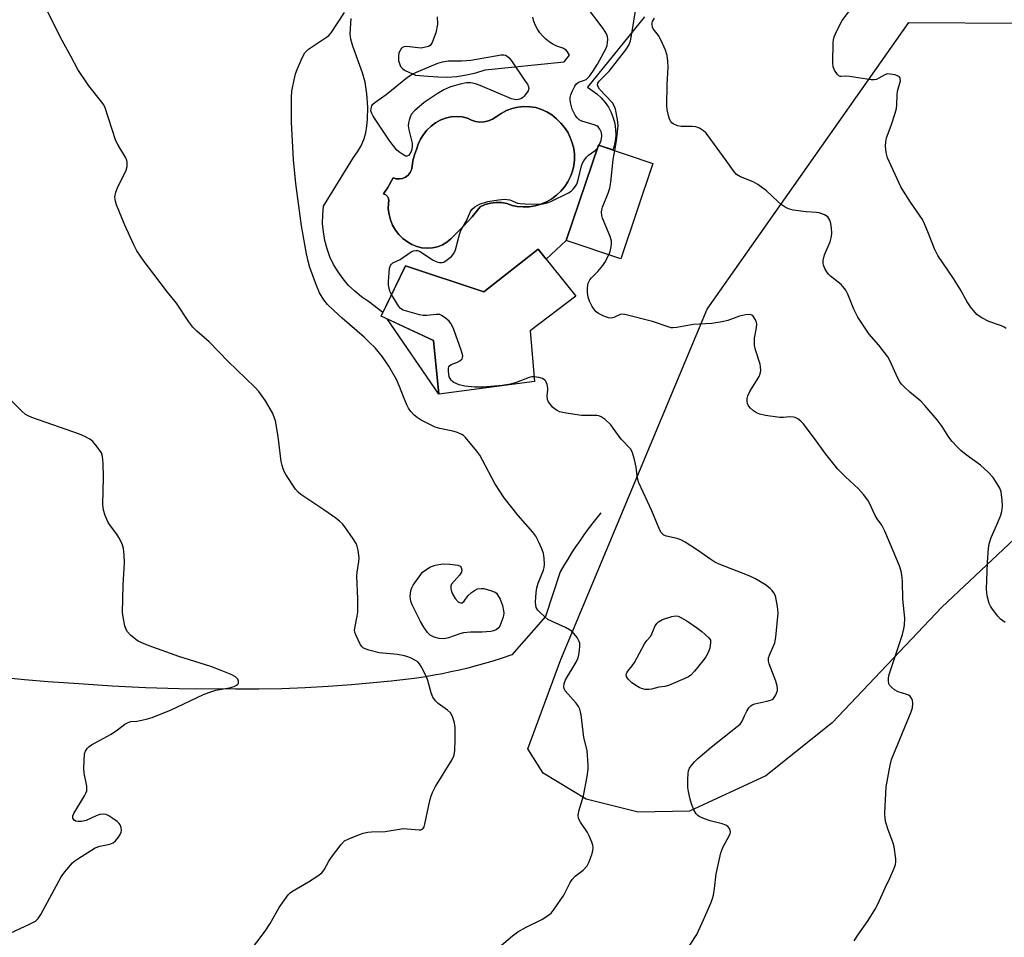
# Model space of a CAD drawing. Units: inches. Extents: x 1243764 to 1249764, y 505455 to 509456.
# Drawn here: x 1245699 to 1245993, y 506422 to 506697 of the extents above; entities that cross this region are included whole.
import ezdxf

# ---------------------------------------------------------------- set-up
doc = ezdxf.new("R2010")
doc.units = ezdxf.units.IN
doc.header["$MEASUREMENT"] = 0
for name, color, linetype in [('BLDG-Footprint', 5, 'Continuous'), ('CULTRL-Pad', 6, 'Continuous'), ('CULTRL-Swimming Pool in Ground', 4, 'Continuous'), ('HYDRO-Single Line Stream', 4, 'Continuous'), ('NTRL-Trees', 3, 'Continuous'), ('Undefined', 1, 'Continuous')]:
    doc.layers.add(name, color=color, linetype=linetype)

msp = doc.modelspace()

# ---------------------------------------------------------------- linework, layer by layer
at = {"layer": 'BLDG-Footprint'}
for points, elevation in [([(1245888.23, 506653.84), (1245878.62, 506625.3), (1245862.3, 506630.79), (1245871.91, 506659.34)], 329.79), ([(1245853.9, 506628.15), (1245865.18, 506614.16), (1245851.48, 506603.77), (1245852.83, 506588.59), (1245824.21, 506584.75), (1245822.56, 506600.84), (1245806.87, 506608.16), (1245814.23, 506623.21), (1245837.65, 506615.37)], 327.77)]:
    msp.add_lwpolyline(points, close=True, dxfattribs=dict(at, elevation=elevation))
at = {"layer": 'CULTRL-Pad'}
msp.add_lwpolyline([(1245822.56, 506600.84), (1245824.21, 506584.76), (1245808.72, 506607.29)], close=True, dxfattribs=at)
for points in [[(1245885.68, 506697.73, 0), (1245868.64, 506676.61, 0), (1245869.99, 506675.64, 0), (1245871.43, 506674.62, 0), (1245872.74, 506673.43, 0), (1245873.9, 506672.1, 0), (1245874.9, 506670.65, 0), (1245875.72, 506669.09, 0), (1245876.36, 506667.45, 0), (1245876.81, 506665.74, 0), (1245877.05, 506663.99, 0), (1245877.09, 506662.23, 0), (1245876.92, 506660.47, 0), (1245876.55, 506658.75, 0), (1245876.25, 506657.87, 0), (1245871.91, 506659.34, 0), (1245862.3, 506630.79, 0), (1245856.32, 506625.15, 0), (1245853.9, 506628.15, 0), (1245837.65, 506615.37, 0), (1245814.23, 506623.21, 0), (1245807.39, 506609.22, 0), (1245803.16, 506612.55, 0), (1245801.02, 506613.97, 0), (1245799.03, 506615.58, 0), (1245797.18, 506617.36, 0), (1245795.5, 506619.31, 0), (1245794, 506621.39, 0), (1245792.7, 506623.6, 0), (1245791.6, 506625.92, 0), (1245790.72, 506628.33, 0), (1245790.05, 506630.8, 0), (1245789.62, 506633.33, 0), (1245789.41, 506635.89, 0), (1245789.43, 506638.45, 0), (1245789.68, 506641.01, 0), (1245798.67, 506655.61, 0), (1245799.87, 506657.29, 0), (1245800.88, 506659.08, 0), (1245801.69, 506660.98, 0), (1245802.28, 506662.96, 0), (1245802.65, 506664.99, 0), (1245802.8, 506667.04, 0), (1245802.9, 506670.71, 0), (1245802.59, 506674.67, 0), (1245802.08, 506678.18, 0), (1245801.28, 506680.94, 0), (1245798.39, 506688.92, 0), (1245797.85, 506691.01, 0), (1245797.65, 506692.63, 0), (1245797.94, 506697.24, 0)], [(1245823.63, 506697.67, 0), (1245823.75, 506695.49, 0), (1245823.28, 506692.89, 0), (1245822.16, 506690.05, 0), (1245821.54, 506689.17, 0), (1245821.07, 506688.81, 0), (1245818.85, 506688.34, 0), (1245814.53, 506688.82, 0), (1245813.65, 506688.71, 0), (1245813.02, 506688.34, 0), (1245812.2, 506686.94, 0), (1245812.07, 506686.08, 0), (1245812.13, 506684.65, 0), (1245812.67, 506682.86, 0), (1245813.27, 506682.22, 0), (1245814.13, 506681.63, 0), (1245817.16, 506680.25, 0), (1245820.94, 506679.94, 0), (1245823.82, 506679.7, 0), (1245826.7, 506679.68, 0), (1245829.57, 506679.88, 0), (1245832.42, 506680.31, 0), (1245835.23, 506680.95, 0), (1245837.98, 506681.82, 0), (1245861.61, 506684.24, 0), (1245863.26, 506686.2, 0), (1245863, 506686.75, 0), (1245862.65, 506687.24, 0), (1245862.23, 506687.68, 0), (1245861.74, 506688.04, 0), (1245861.21, 506688.33, 0), (1245860.64, 506688.52, 0), (1245859.43, 506688.97, 0), (1245858.27, 506689.53, 0), (1245857.18, 506690.22, 0), (1245856.17, 506691.01, 0), (1245855.24, 506691.91, 0), (1245854.42, 506692.9, 0), (1245853.7, 506693.98, 0), (1245853.1, 506695.12, 0), (1245852.63, 506696.31, 0), (1245852.28, 506697.56, 0)]]:
    msp.add_polyline3d(points, dxfattribs=at)
msp.add_polyline3d([(1245859.4, 506667.21, 0), (1245858.01, 506668.34, 0), (1245856.49, 506669.28, 0), (1245854.86, 506670.01, 0), (1245853.14, 506670.53, 0), (1245851.38, 506670.82, 0), (1245849.59, 506670.87, 0), (1245847.81, 506670.7, 0), (1245846.06, 506670.29, 0), (1245844.39, 506669.66, 0), (1245842.81, 506668.82, 0), (1245841.35, 506667.78, 0), (1245840.25, 506667.06, 0), (1245839.04, 506666.54, 0), (1245837.76, 506666.25, 0), (1245836.45, 506666.19, 0), (1245835.14, 506666.37, 0), (1245833.9, 506666.78, 0), (1245832.74, 506667.4, 0), (1245831.11, 506667.78, 0), (1245829.44, 506667.9, 0), (1245827.77, 506667.77, 0), (1245826.14, 506667.38, 0), (1245824.59, 506666.75, 0), (1245823.15, 506665.94, 0), (1245821.82, 506664.95, 0), (1245820.61, 506663.81, 0), (1245819.56, 506662.53, 0), (1245818.68, 506661.12, 0), (1245817.99, 506659.62, 0), (1245817.48, 506658.04, 0), (1245816.84, 506656.38, 0), (1245816.4, 506654.66, 0), (1245816.17, 506652.9, 0), (1245815.97, 506651.96, 0), (1245815.55, 506651.09, 0), (1245814.94, 506650.34, 0), (1245814.17, 506649.76, 0), (1245813.29, 506649.37, 0), (1245812.35, 506649.2, 0), (1245811.38, 506649.25, 0), (1245810.46, 506649.53, 0), (1245808.89, 506646.62, 0), (1245807.65, 506644.75, 0), (1245808.29, 506644.45, 0), (1245808.79, 506643.96, 0), (1245809.11, 506643.33, 0), (1245809.2, 506642.63, 0), (1245809.06, 506641.94, 0), (1245809.05, 506640.25, 0), (1245809.27, 506638.57, 0), (1245809.71, 506636.94, 0), (1245810.35, 506635.37, 0), (1245811.2, 506633.91, 0), (1245812.23, 506632.56, 0), (1245813.42, 506631.37, 0), (1245814.77, 506630.34, 0), (1245816.12, 506629.54, 0), (1245817.57, 506628.96, 0), (1245819.1, 506628.6, 0), (1245820.66, 506628.47, 0), (1245822.23, 506628.58, 0), (1245823.76, 506628.93, 0), (1245825.22, 506629.49, 0), (1245826.58, 506630.28, 0), (1245827.8, 506631.26, 0), (1245828.86, 506632.41, 0), (1245831.58, 506635.05, 0), (1245834.13, 506637.85, 0), (1245836.48, 506640.82, 0), (1245837.99, 506641.51, 0), (1245839.6, 506641.97, 0), (1245841.25, 506642.17, 0), (1245842.91, 506642.11, 0), (1245844.55, 506641.8, 0), (1245846.11, 506641.24, 0), (1245847.61, 506640.95, 0), (1245849.4, 506640.82, 0), (1245851.19, 506640.89, 0), (1245852.97, 506641.18, 0), (1245854.69, 506641.68, 0), (1245856.35, 506642.37, 0), (1245857.92, 506643.25, 0), (1245859.37, 506644.31, 0), (1245860.68, 506645.54, 0), (1245861.85, 506646.9, 0), (1245862.79, 506648.35, 0), (1245863.56, 506649.89, 0), (1245864.14, 506651.51, 0), (1245864.53, 506653.19, 0), (1245864.73, 506654.9, 0), (1245864.72, 506656.63, 0), (1245864.51, 506658.34, 0), (1245864.1, 506660.01, 0), (1245863.5, 506661.63, 0), (1245862.71, 506663.16, 0), (1245861.75, 506664.59, 0), (1245860.63, 506665.9, 0)], close=True, dxfattribs=at)
at = {"layer": 'CULTRL-Swimming Pool in Ground'}
msp.add_lwpolyline([(1245859.4, 506667.21), (1245860.63, 506665.9), (1245861.75, 506664.59), (1245862.71, 506663.16), (1245863.5, 506661.63), (1245864.1, 506660.01), (1245864.51, 506658.34), (1245864.72, 506656.63), (1245864.73, 506654.9), (1245864.53, 506653.19), (1245864.14, 506651.51), (1245863.56, 506649.89), (1245862.79, 506648.35), (1245861.85, 506646.9), (1245860.68, 506645.54), (1245859.37, 506644.31), (1245857.92, 506643.25), (1245856.35, 506642.37), (1245854.69, 506641.68), (1245852.97, 506641.18), (1245851.19, 506640.89), (1245849.4, 506640.82), (1245847.61, 506640.95), (1245846.11, 506641.24), (1245844.55, 506641.8), (1245842.91, 506642.11), (1245841.25, 506642.17), (1245839.6, 506641.97), (1245837.99, 506641.51), (1245836.48, 506640.82), (1245834.13, 506637.85), (1245831.58, 506635.05), (1245828.86, 506632.41), (1245827.8, 506631.26), (1245826.58, 506630.28), (1245825.22, 506629.49), (1245823.76, 506628.93), (1245822.23, 506628.58), (1245820.66, 506628.47), (1245819.1, 506628.6), (1245817.57, 506628.96), (1245816.12, 506629.54), (1245814.77, 506630.34), (1245813.42, 506631.37), (1245812.23, 506632.56), (1245811.2, 506633.91), (1245810.35, 506635.37), (1245809.71, 506636.94), (1245809.27, 506638.57), (1245809.05, 506640.25), (1245809.06, 506641.94), (1245809.2, 506642.63), (1245809.11, 506643.33), (1245808.79, 506643.96), (1245808.29, 506644.45), (1245807.65, 506644.75), (1245808.89, 506646.62), (1245810.46, 506649.53), (1245811.38, 506649.25), (1245812.35, 506649.2), (1245813.29, 506649.37), (1245814.17, 506649.76), (1245814.94, 506650.34), (1245815.55, 506651.09), (1245815.97, 506651.96), (1245816.17, 506652.9), (1245816.4, 506654.66), (1245816.84, 506656.38), (1245817.48, 506658.04), (1245817.99, 506659.62), (1245818.68, 506661.12), (1245819.56, 506662.53), (1245820.61, 506663.81), (1245821.82, 506664.95), (1245823.15, 506665.94), (1245824.59, 506666.75), (1245826.14, 506667.38), (1245827.77, 506667.77), (1245829.44, 506667.9), (1245831.11, 506667.78), (1245832.74, 506667.4), (1245833.9, 506666.78), (1245835.14, 506666.37), (1245836.45, 506666.19), (1245837.76, 506666.25), (1245839.04, 506666.54), (1245840.25, 506667.06), (1245841.35, 506667.78), (1245842.81, 506668.82), (1245844.39, 506669.66), (1245846.06, 506670.29), (1245847.81, 506670.7), (1245849.59, 506670.87), (1245851.38, 506670.82), (1245853.14, 506670.53), (1245854.86, 506670.01), (1245856.49, 506669.28), (1245858.01, 506668.34)], close=True, dxfattribs=at)
at = {"layer": 'HYDRO-Single Line Stream'}
msp.add_lwpolyline([(1245872.62, 506549.34), (1245870.2, 506546.29), (1245868.87, 506544.53), (1245867.57, 506542.75), (1245866.31, 506540.95), (1245865.08, 506539.13), (1245863.88, 506537.28), (1245862.71, 506535.42), (1245861.57, 506533.53), (1245860.47, 506531.63), (1245856.04, 506518.28), (1245846.04, 506506.84), (1245842.79, 506505.73), (1245840.32, 506504.95), (1245837.84, 506504.2), (1245835.35, 506503.5), (1245832.85, 506502.85), (1245830.33, 506502.24), (1245827.8, 506501.67), (1245825.27, 506501.14), (1245822.72, 506500.67), (1245820.17, 506500.23), (1245817.62, 506499.84), (1245815.05, 506499.49), (1245812.48, 506499.19), (1245809.9, 506498.94), (1245798.02, 506497.79), (1245791.1, 506497.29), (1245784.18, 506496.91), (1245777.24, 506496.64), (1245770.31, 506496.5), (1245763.37, 506496.48), (1245746.45, 506496.62), (1245736.45, 506496.94), (1245726.46, 506497.43), (1245716.48, 506498.09), (1245707.3, 506498.69), (1245700.25, 506499.3), (1245693.21, 506500.03)], dxfattribs=at)
at = {"layer": 'NTRL-Trees'}
msp.add_lwpolyline([(1245899.13, 506460), (1245883.75, 506459.69), (1245868.25, 506463.66), (1245855.37, 506471.38), (1245850.75, 506478.66), (1245860.66, 506505.37), (1245904.39, 506610.21), (1245964.75, 506695.97), (1245998.41, 506695.8), (1246026.13, 506680.13), (1246043.49, 506664.99), (1246061.06, 506649.68), (1246063.19, 506636.89), (1246057.67, 506606.51), (1246041.88, 506586.16), (1246008, 506552.53), (1245974.63, 506521.06), (1245941.87, 506486.47), (1245922, 506470.56)], close=True, dxfattribs=at)
at = {"layer": 'Undefined'}
msp.add_line((1245871.61, 506658.45, 328), (1245872.14, 506659.26, 328), dxfattribs=at)
for points, elevation in [([(1245764.69, 506414.28), (1245772.19, 506424.13), (1245773.68, 506426.44), (1245776.42, 506431.19), (1245779.1, 506434.94), (1245779.68, 506435.56), (1245780.38, 506436.08), (1245785.2, 506438.91), (1245787.97, 506440.67), (1245789.14, 506441.55), (1245789.85, 506442.45), (1245791.26, 506445.02), (1245792.06, 506446.26), (1245794.95, 506450.05), (1245795.97, 506451.1), (1245797.21, 506451.78), (1245800.44, 506453.06), (1245801.53, 506453.43), (1245802.9, 506453.72), (1245804, 506453.84), (1245808.15, 506453.97), (1245813.55, 506454.79), (1245814.72, 506454.77), (1245818.24, 506454.43), (1245818.77, 506454.48), (1245819.35, 506454.77), (1245819.76, 506455.36), (1245820.02, 506456.17), (1245821.45, 506463.19), (1245821.82, 506464.58), (1245822.22, 506465.64), (1245823.17, 506467.43), (1245828.01, 506475.27), (1245828.74, 506476.81), (1245828.99, 506478.17), (1245829.08, 506481.38), (1245829.03, 506485.09), (1245828.89, 506486.48), (1245828.29, 506488.32), (1245827.64, 506489.49), (1245826.79, 506490.25), (1245823.92, 506492.25), (1245823.16, 506493.06), (1245822.36, 506494.18), (1245821.82, 506495.48), (1245820.88, 506499.11), (1245820.5, 506500.21), (1245818.88, 506503.35), (1245818.41, 506504.08), (1245817.84, 506504.69), (1245817.16, 506505.14), (1245815.9, 506505.77), (1245814.86, 506506.22), (1245813.94, 506506.52), (1245811.79, 506506.92), (1245806.34, 506507.41), (1245803.22, 506508.18), (1245802.4, 506508.45), (1245801.65, 506508.8), (1245801.23, 506509.15), (1245800.75, 506509.84), (1245799.31, 506512.77), (1245799.04, 506513.59), (1245798.98, 506514.15), (1245799.1, 506515.27), (1245799.78, 506518.4), (1245799.94, 506519.55), (1245799.93, 506523.59), (1245799.61, 506530.36), (1245799.71, 506531.53), (1245800.22, 506534.7), (1245800.31, 506535.85), (1245799.99, 506538.16), (1245799.72, 506539.29), (1245799.42, 506540.09), (1245798.52, 506541.56), (1245796.05, 506545.12), (1245795.3, 506545.99), (1245794.47, 506546.78), (1245793.36, 506547.65), (1245789.77, 506550.15), (1245782.91, 506554.78), (1245782.04, 506555.51), (1245781.31, 506556.39), (1245778.38, 506560.72), (1245777.95, 506561.47), (1245777.56, 506562.46), (1245777.25, 506563.49), (1245777.03, 506564.61), (1245776.08, 506572.17), (1245775.31, 506576.79), (1245774.95, 506577.89), (1245774.36, 506579.22), (1245772.31, 506582.82), (1245770.28, 506585.56), (1245769.12, 506586.86), (1245761.02, 506594.68), (1245755.41, 506600.46), (1245751.78, 506603.6), (1245750.61, 506604.83), (1245749.39, 506606.42), (1245745.68, 506612), (1245743, 506615.32), (1245738.87, 506620.68), (1245736.02, 506624.52), (1245733.86, 506627.67), (1245732.93, 506629.51), (1245730.19, 506635.38), (1245727.75, 506641.45), (1245727.39, 506642.5), (1245727.29, 506643.04), (1245727.27, 506643.87), (1245727.5, 506645.24), (1245728.06, 506646.58), (1245730.6, 506651.84), (1245730.89, 506652.9), (1245730.93, 506654.2), (1245730.85, 506654.71), (1245730.53, 506655.5), (1245728.21, 506659.31), (1245727.53, 506660.63), (1245724.27, 506670.74), (1245723.86, 506671.49), (1245723.34, 506672.2), (1245719.49, 506677.04), (1245716.12, 506681.96), (1245714.21, 506685.77), (1245710.99, 506691.47), (1245705.86, 506701.8)], 324), ([(1245872.14, 506659.26), (1245872.75, 506660.74), (1245872.95, 506662), (1245872.81, 506663.05), (1245872.35, 506664.1), (1245871.84, 506664.75), (1245871.39, 506665.04), (1245870.59, 506665.36), (1245866.91, 506666.48), (1245866.16, 506666.9), (1245865.53, 506667.44), (1245864.91, 506668.32), (1245864.08, 506670.09), (1245863.55, 506672.11), (1245863.42, 506672.97), (1245863.42, 506673.54), (1245863.62, 506674.35), (1245864.07, 506675.4), (1245864.86, 506676.94), (1245865.32, 506677.62), (1245865.92, 506678.12), (1245867.77, 506678.72), (1245868.25, 506678.98), (1245868.67, 506679.34), (1245869.21, 506679.96), (1245870.19, 506681.32), (1245871.61, 506683.5), (1245874.13, 506688.16), (1245874.53, 506689.15), (1245874.67, 506689.94), (1245874.7, 506691.03), (1245874.59, 506691.83), (1245874.32, 506692.6), (1245873.34, 506694.21), (1245868.01, 506701.24)], 328), ([(1245876.8, 506657.69), (1245877.34, 506660.59), (1245877.77, 506665.23), (1245877.64, 506667.03), (1245877, 506670.11), (1245876.64, 506671.12), (1245876.12, 506671.94), (1245872.25, 506676.1), (1245871.78, 506676.78), (1245871.63, 506677.4), (1245871.73, 506677.81), (1245872.13, 506678.43), (1245874.17, 506680.41), (1245875.11, 506681.49), (1245880.09, 506687.81), (1245880.98, 506689.21), (1245881.46, 506690.52), (1245881.9, 506692.76), (1245883.09, 506700.12)], 330), ([(1245993.89, 506604.44), (1245993.3, 506604.86), (1245992.53, 506605.2), (1245988.67, 506606.51), (1245986.57, 506607.63), (1245985.82, 506608.12), (1245985.14, 506608.67), (1245983.22, 506610.96), (1245982.19, 506612.42), (1245980.11, 506616.17), (1245978.14, 506619.39), (1245973.45, 506626.29), (1245972.42, 506628.29), (1245970.69, 506632.88), (1245969.49, 506635.81), (1245968.87, 506637.11), (1245965.26, 506642.27), (1245963.13, 506645.53), (1245962.39, 506646.81), (1245958.38, 506655.53), (1245958, 506657.15), (1245957.81, 506659.04), (1245957.87, 506660.29), (1245958.13, 506661.5), (1245959.49, 506665.18), (1245960.65, 506668.83), (1245961.03, 506670.24), (1245961.17, 506671.38), (1245961.25, 506674.3), (1245961.36, 506675.47), (1245962.25, 506678.51), (1245962.21, 506679.28), (1245962.01, 506679.7), (1245961.41, 506680.09), (1245960.62, 506680.33), (1245959.2, 506680.58), (1245958.37, 506680.6), (1245957.63, 506680.39), (1245955.83, 506679.32), (1245955.14, 506679), (1245954.38, 506678.83), (1245953.52, 506678.86), (1245947.02, 506679.86), (1245945.85, 506679.93), (1245944.57, 506679.83), (1245944.21, 506679.88), (1245943.82, 506680.09), (1245943.46, 506680.43), (1245942.52, 506681.74), (1245942.13, 506682.72), (1245942.02, 506683.97), (1245942.16, 506689.98), (1245942.23, 506690.87), (1245942.41, 506691.72), (1245943.21, 506693.55), (1245944.83, 506696.62), (1245948.3, 506701.2)], 334), ([(1245840.39, 506417.79), (1245846.17, 506422.75), (1245847.78, 506423.88), (1245850.24, 506425.3), (1245854.97, 506427.56), (1245856.4, 506428.49), (1245857.74, 506429.55), (1245858.69, 506430.66), (1245861.52, 506434.86), (1245862.09, 506435.88), (1245863.44, 506438.69), (1245864.04, 506439.62), (1245864.97, 506440.62), (1245867.35, 506442.36), (1245868.5, 506443.63), (1245869.03, 506444.62), (1245869.89, 506447.07), (1245870.2, 506448.17), (1245870.31, 506449.01), (1245870.22, 506449.86), (1245869.96, 506450.7), (1245869.17, 506452.63), (1245868.65, 506453.69), (1245866.55, 506456.75), (1245866.13, 506457.48), (1245865.94, 506457.96), (1245865.83, 506458.69), (1245866.07, 506460), (1245867.49, 506464.57), (1245868.57, 506470.38), (1245868.81, 506472.64), (1245868.86, 506473.78), (1245868.53, 506478.17), (1245867.52, 506482.09), (1245866.73, 506488.89), (1245866.58, 506489.76), (1245866.34, 506490.58), (1245865.92, 506491.34), (1245865.22, 506492.29), (1245863.7, 506494.14), (1245861.98, 506496.03), (1245861.61, 506496.69), (1245861.53, 506497.19), (1245861.67, 506498.27), (1245862.02, 506499.31), (1245865.2, 506504.64), (1245865.82, 506505.92), (1245866.03, 506506.77), (1245866.23, 506508.24), (1245866.33, 506509.41), (1245866.3, 506510.27), (1245866.06, 506511.04), (1245865.5, 506511.98), (1245864.67, 506513.09), (1245863.91, 506513.86), (1245862.08, 506514.98), (1245858.09, 506516.74), (1245856.81, 506517.41), (1245855.87, 506518.14), (1245854.33, 506519.57), (1245853.74, 506520.21), (1245853.29, 506520.92), (1245853.14, 506521.7), (1245853.12, 506522.54), (1245853.29, 506525.42), (1245853.45, 506526.84), (1245853.86, 506528.25), (1245855.44, 506532.12), (1245855.67, 506532.97), (1245855.74, 506533.79), (1245855.67, 506535.76), (1245855.47, 506537.14), (1245854.96, 506538.53), (1245853.97, 506540.71), (1245853.14, 506542.3), (1245852.29, 506543.46), (1245847.88, 506548.51), (1245843.74, 506553.8), (1245840.94, 506558.1), (1245837.26, 506565.05), (1245836.39, 506566.56), (1245835.51, 506567.74), (1245832.15, 506571.85), (1245831.51, 506572.43), (1245831.03, 506572.73), (1245829.43, 506573.42), (1245828.33, 506573.73), (1245824.46, 506574.56), (1245823.08, 506574.97), (1245822.02, 506575.42), (1245818.89, 506577.04), (1245817.64, 506577.79), (1245816.78, 506578.56), (1245815.81, 506579.65), (1245815.1, 506580.59), (1245814.55, 506581.6), (1245813.55, 506584.02), (1245812.4, 506587.11), (1245811.48, 506589.14), (1245809.25, 506593.13), (1245807.29, 506596), (1245805.07, 506598.66), (1245803.47, 506600.29), (1245801.81, 506601.86), (1245795.29, 506607.5), (1245792.71, 506609.85), (1245790.85, 506611.66), (1245789.74, 506613.07), (1245788.51, 506615.11), (1245787.52, 506617.27), (1245785.61, 506622.69), (1245785.05, 506624.62), (1245784.56, 506626.79), (1245783.07, 506635.13), (1245781.43, 506647.85), (1245780.66, 506654.96), (1245780.06, 506666.2), (1245780.04, 506673.65), (1245780.15, 506675.42), (1245780.85, 506678.89), (1245781.27, 506680.61), (1245781.77, 506681.98), (1245783.29, 506685.46), (1245784.1, 506686.92), (1245784.53, 506687.42), (1245785.2, 506687.98), (1245790.6, 506691.62), (1245791.25, 506692.16), (1245791.94, 506692.91), (1245795.9, 506698.99)], 326), ([(1245993.59, 506516.5), (1245992.22, 506517.48), (1245991.44, 506518.34), (1245989.81, 506520.42), (1245989.16, 506521.38), (1245988.8, 506522.16), (1245988.22, 506524.42), (1245988.05, 506526.5), (1245988.28, 506534.57), (1245988.58, 506538.58), (1245988.85, 506539.99), (1245989.41, 506541.93), (1245991.44, 506546.42), (1245992.3, 506548.59), (1245992.56, 506549.68), (1245992.76, 506551.33), (1245992.74, 506553.11), (1245992.35, 506555.61), (1245991.96, 506556.66), (1245991.24, 506557.92), (1245989.96, 506559.86), (1245988.53, 506561.48), (1245986.22, 506563.51), (1245981.91, 506566.69), (1245980.35, 506567.96), (1245979.09, 506569.12), (1245977.77, 506570.61), (1245976.71, 506571.94), (1245974.72, 506575.1), (1245973.2, 506577.16), (1245969.53, 506581.45), (1245968.31, 506582.73), (1245965.08, 506585.36), (1245963.35, 506586.96), (1245962.55, 506587.81), (1245962.05, 506588.52), (1245961.5, 506589.55), (1245959.08, 506594.89), (1245958.52, 506595.92), (1245955.8, 506599.45), (1245952.88, 506602.78), (1245949.49, 506607.85), (1245948.36, 506610.24), (1245946.55, 506614.72), (1245945.88, 506615.89), (1245945.07, 506616.98), (1245944.5, 506617.59), (1245941.32, 506620.13), (1245940.7, 506620.73), (1245940.21, 506621.41), (1245939.65, 506622.39), (1245939.24, 506623.42), (1245939.15, 506623.97), (1245939.19, 506624.84), (1245939.58, 506626.52), (1245941.25, 506630.36), (1245941.62, 506631.94), (1245941.72, 506633.03), (1245941.67, 506634.44), (1245941.48, 506635.83), (1245941.1, 506636.91), (1245940.49, 506637.84), (1245939.57, 506638.44), (1245937.96, 506639.03), (1245937.13, 506639.17), (1245934.01, 506639.37), (1245930.2, 506639.89), (1245928.78, 506640.23), (1245927.76, 506640.76), (1245926.55, 506641.57), (1245925.63, 506642.31), (1245922.23, 506645.66), (1245919.64, 506647.52), (1245918.15, 506648.38), (1245914.37, 506649.78), (1245913.22, 506650.57), (1245912.31, 506651.65), (1245910.16, 506654.72), (1245904.74, 506662.12), (1245903.99, 506663.03), (1245903.34, 506663.6), (1245902.14, 506664.37), (1245901.08, 506664.76), (1245899.93, 506664.87), (1245896.69, 506664.91), (1245895.55, 506665.09), (1245894.29, 506665.64), (1245893.87, 506665.95), (1245893.54, 506666.36), (1245893.21, 506667.11), (1245892.9, 506668.21), (1245892.52, 506669.92), (1245892.36, 506671.07), (1245892.44, 506677.48), (1245892.82, 506682.68), (1245892.7, 506684.42), (1245892.48, 506686.14), (1245891.99, 506687.77), (1245890.7, 506690.63), (1245889.83, 506692.11), (1245888.32, 506694.15), (1245888.09, 506694.63), (1245887.94, 506695.37), (1245887.98, 506695.86), (1245888.12, 506696.32), (1245888.64, 506697.27)], 332), ([(1245810.05, 506614.66), (1245809.55, 506615.64), (1245809.26, 506616.47), (1245809.08, 506617.44), (1245809.07, 506618.52), (1245809.44, 506622.54), (1245809.69, 506623.3), (1245809.99, 506623.71), (1245810.36, 506624.06), (1245812.55, 506625.12), (1245815.84, 506627.41), (1245816.58, 506627.72), (1245817.31, 506627.81), (1245817.79, 506627.77), (1245818.56, 506627.46), (1245822.24, 506625.02), (1245823.52, 506624.39), (1245824.33, 506624.22), (1245825.13, 506624.21), (1245825.64, 506624.34), (1245826.39, 506624.75), (1245828, 506626.01), (1245828.7, 506626.9), (1245829.12, 506627.98), (1245830.38, 506632.6), (1245830.76, 506633.72), (1245831.14, 506634.5), (1245832.41, 506636.65), (1245833.64, 506639.44), (1245834.1, 506640.11), (1245834.89, 506640.87), (1245835.59, 506641.3), (1245836.36, 506641.64), (1245838.79, 506642.43), (1245842.04, 506642.97), (1245843.77, 506643.13), (1245844.57, 506643.09), (1245845.38, 506642.93), (1245847.72, 506641.99), (1245848.54, 506641.8), (1245850, 506641.72), (1245853.53, 506641.68), (1245855.29, 506641.76), (1245856.61, 506642.04), (1245857.67, 506642.43), (1245862.97, 506645.06), (1245863.71, 506645.54), (1245864.34, 506646.11), (1245865.07, 506646.99), (1245865.47, 506647.68), (1245865.88, 506648.91), (1245866.82, 506653.1), (1245867.13, 506653.87), (1245867.54, 506654.58), (1245868.34, 506655.69), (1245868.9, 506656.28), (1245870.92, 506657.73), (1245871.61, 506658.45)], 328), ([(1245874.99, 506626.52), (1245875.39, 506627.53), (1245875.73, 506628.85), (1245875.86, 506629.92), (1245875.8, 506630.62), (1245875.4, 506631.96), (1245873.14, 506637.45), (1245872.9, 506638.28), (1245872.81, 506639.23), (1245872.92, 506640), (1245873.14, 506640.76), (1245874.85, 506644.93), (1245875.33, 506646.45), (1245875.6, 506648.2), (1245876.33, 506654.97), (1245876.8, 506657.69)], 330), ([(1245948.39, 506421.18), (1245949.48, 506422.94), (1245952.58, 506427.31), (1245954.73, 506430.72), (1245955.38, 506432), (1245957.77, 506437.28), (1245959.12, 506439.96), (1245960.4, 506442.94), (1245960.77, 506444.04), (1245960.86, 506444.88), (1245960.83, 506445.72), (1245960.36, 506449.39), (1245960.05, 506450.46), (1245958.58, 506454.43), (1245957.9, 506456.65), (1245957.66, 506457.77), (1245957.63, 506459.55), (1245958.01, 506467.31), (1245959.15, 506473.82), (1245959.55, 506475.47), (1245965.46, 506489.79), (1245965.83, 506490.92), (1245966, 506492.24), (1245965.85, 506493.27), (1245965.47, 506493.98), (1245965.12, 506494.39), (1245964.7, 506494.7), (1245964.21, 506494.92), (1245961.55, 506495.77), (1245960.52, 506496.37), (1245959.58, 506497.09), (1245959, 506497.71), (1245958.77, 506498.16), (1245958.65, 506498.9), (1245958.68, 506499.95), (1245958.89, 506500.96), (1245962.83, 506512.93), (1245963.31, 506514.56), (1245963.5, 506515.64), (1245963.59, 506517.79), (1245962.99, 506523.48), (1245962.88, 506528.78), (1245962.7, 506530.7), (1245962.51, 506531.78), (1245962.04, 506533.17), (1245960.39, 506537.26), (1245957.63, 506543.79), (1245956.69, 506545.58), (1245955.29, 506547.51), (1245954.66, 506548.52), (1245953.03, 506552.14), (1245952.47, 506553.13), (1245951.22, 506554.75), (1245949.69, 506556.52), (1245945.8, 506560.1), (1245943.57, 506562.36), (1245939.97, 506566.86), (1245936.57, 506571.58), (1245933.13, 506576.07), (1245932.49, 506576.68), (1245931.56, 506577.38), (1245930.8, 506577.77), (1245930.31, 506577.91), (1245929.02, 506578), (1245927.25, 506577.82), (1245926.13, 506577.82), (1245921.86, 506578.46), (1245920.17, 506578.83), (1245919.19, 506579.24), (1245918.25, 506579.8), (1245917.37, 506580.58), (1245916.85, 506581.27), (1245916.49, 506582.03), (1245916.39, 506582.58), (1245916.4, 506583.43), (1245916.56, 506584.27), (1245917.19, 506585.57), (1245919.97, 506590.06), (1245920.3, 506590.84), (1245920.45, 506591.89), (1245920.43, 506592.96), (1245920.28, 506593.81), (1245918.94, 506598.05), (1245918.63, 506599.48), (1245918.64, 506601.56), (1245919.21, 506604.65), (1245919.27, 506605.74), (1245919.15, 506606.27), (1245918.85, 506607.04), (1245918.15, 506608.16), (1245917.78, 506608.45), (1245917.29, 506608.59), (1245915.88, 506608.51), (1245914.14, 506608.14), (1245910.6, 506606.86), (1245908.95, 506606.45), (1245905.88, 506605.98), (1245900.22, 506605.69), (1245895.36, 506604.77), (1245894.2, 506604.64), (1245893.63, 506604.69), (1245892.8, 506604.91), (1245888.13, 506606.59), (1245879.8, 506608.62), (1245878.96, 506608.69), (1245878.44, 506608.6), (1245876.53, 506607.7), (1245875.69, 506607.5), (1245874.88, 506607.62), (1245873.53, 506608.13), (1245871.95, 506608.9), (1245871.26, 506609.39), (1245870.7, 506610.05), (1245870.08, 506611.07), (1245869.25, 506612.66), (1245868.86, 506613.78), (1245868.6, 506615.22), (1245868.6, 506616.64), (1245868.83, 506618), (1245869.31, 506618.96), (1245869.8, 506619.6), (1245871.71, 506621.55), (1245873.21, 506623.28), (1245873.84, 506624.22), (1245874.99, 506626.52)], 330), ([(1245852.7, 506590), (1245852.02, 506589.97), (1245851.18, 506589.75), (1245847.29, 506588.27), (1245845.62, 506587.8), (1245843.1, 506587.39), (1245837.47, 506586.85), (1245834.91, 506586.87), (1245831.92, 506587.19), (1245830.22, 506587.57), (1245828.66, 506588.24), (1245828.21, 506588.55), (1245827.82, 506588.97), (1245827.51, 506589.45), (1245827.3, 506589.99), (1245827.05, 506591.72), (1245827.08, 506592.56), (1245827.2, 506593.02), (1245827.43, 506593.4), (1245827.84, 506593.7), (1245829.76, 506594.35), (1245830.48, 506594.73), (1245831.11, 506595.4), (1245831.28, 506595.8), (1245831.3, 506596.31), (1245830.94, 506597.68), (1245828.61, 506604.13), (1245828.18, 506605.22), (1245827.76, 506605.99), (1245827.21, 506606.63), (1245826.12, 506607.58), (1245825.2, 506608.26), (1245824.46, 506608.6), (1245823.39, 506608.67), (1245820.55, 506608.31), (1245819.43, 506608.32), (1245818.35, 506608.54), (1245813.52, 506609.98), (1245812.74, 506610.48), (1245812.21, 506611.06), (1245810.05, 506614.66)], 328), ([(1245694.6, 506422.96), (1245701.71, 506426.18), (1245702.75, 506426.69), (1245703.48, 506427.15), (1245704.33, 506427.94), (1245705.09, 506429.06), (1245711.19, 506440.42), (1245712.26, 506441.84), (1245714.6, 506444.53), (1245715.25, 506445.12), (1245716.2, 506445.8), (1245721.4, 506449.08), (1245722.73, 506449.55), (1245725.76, 506450.14), (1245726.77, 506450.55), (1245727.42, 506451.11), (1245728.35, 506452.26), (1245728.84, 506453), (1245729.17, 506453.77), (1245729.21, 506454.31), (1245729.1, 506455.13), (1245728.83, 506455.92), (1245728.52, 506456.38), (1245727.89, 506456.97), (1245726.68, 506457.85), (1245725.44, 506458.66), (1245724.67, 506459.03), (1245723.87, 506459.15), (1245722.78, 506458.98), (1245721.66, 506458.58), (1245718.62, 506457.27), (1245717.23, 506456.94), (1245716.17, 506456.93), (1245715.44, 506457.07), (1245715.03, 506457.32), (1245714.64, 506457.91), (1245714.65, 506458.6), (1245714.92, 506459.31), (1245718.13, 506464.59), (1245718.54, 506465.36), (1245718.82, 506466.15), (1245718.9, 506466.68), (1245718.86, 506467.51), (1245718.04, 506471.44), (1245717.94, 506472.86), (1245718.2, 506477.15), (1245718.41, 506477.95), (1245718.96, 506478.82), (1245719.52, 506479.38), (1245720.22, 506479.87), (1245726.1, 506483.02), (1245728.06, 506484.35), (1245730.24, 506486.02), (1245731.25, 506486.6), (1245732.02, 506486.82), (1245733.83, 506487), (1245735.28, 506487.26), (1245737.01, 506487.66), (1245738.4, 506488.1), (1245744.05, 506490.31), (1245753.78, 506494.9), (1245755.33, 506495.55), (1245757.44, 506496.22), (1245761.5, 506496.97), (1245762.91, 506497.36), (1245763.64, 506497.73), (1245764.01, 506498.07), (1245764.2, 506498.46), (1245764.25, 506498.89), (1245764.05, 506499.52), (1245763.29, 506500.21), (1245761.99, 506500.88), (1245759, 506502.16), (1245756, 506503.27), (1245746.35, 506506.29), (1245737.48, 506509.51), (1245735.3, 506510.4), (1245734.22, 506510.92), (1245733.5, 506511.38), (1245731.95, 506512.65), (1245730.98, 506513.65), (1245730.59, 506514.38), (1245730.25, 506515.49), (1245729.68, 506518.07), (1245729.48, 506519.51), (1245729.76, 506527.65), (1245730.09, 506534.31), (1245730, 506536.63), (1245729.8, 506538.64), (1245729.43, 506539.98), (1245728.47, 506541.95), (1245727.83, 506542.89), (1245725.89, 506545.39), (1245725.27, 506546.36), (1245724.38, 506548.46), (1245723.84, 506550.08), (1245723.72, 506550.94), (1245723.69, 506551.83), (1245723.84, 506559.86), (1245723.73, 506564.2), (1245723.57, 506566.19), (1245723.21, 506567.22), (1245721.93, 506569.08), (1245720.67, 506570.61), (1245719.78, 506571.29), (1245718.27, 506572.13), (1245716.66, 506572.82), (1245702.36, 506577.86), (1245701.27, 506578.31), (1245700.53, 506578.74), (1245699.46, 506579.68), (1245696.43, 506582.74)], 322)]:
    msp.add_lwpolyline(points, dxfattribs=dict(at, elevation=elevation))
for points, elevation in [([(1245847.53, 506672.91), (1245846.77, 506672.97), (1245845.92, 506673.21), (1245836.55, 506677.18), (1245835.16, 506677.65), (1245833.76, 506677.93), (1245832.42, 506677.94), (1245830.53, 506677.59), (1245827.67, 506676.76), (1245825.67, 506675.88), (1245823.69, 506674.67), (1245819.81, 506672.06), (1245816.85, 506669.53), (1245815.89, 506668.44), (1245815.54, 506667.66), (1245815.29, 506666.81), (1245815.11, 506665.94), (1245815.03, 506665.07), (1245815.18, 506663.92), (1245816.14, 506659.89), (1245816.22, 506658.73), (1245815.99, 506657.69), (1245815.58, 506656.77), (1245815.09, 506656.18), (1245814.61, 506655.98), (1245814.15, 506656.06), (1245813.68, 506656.27), (1245812.5, 506657.07), (1245811.63, 506657.83), (1245810.52, 506659.17), (1245809.31, 506660.79), (1245804.53, 506667.99), (1245804.1, 506668.75), (1245803.83, 506669.53), (1245803.89, 506670.32), (1245804.16, 506671.11), (1245804.45, 506671.58), (1245804.97, 506672.11), (1245808.37, 506674.48), (1245814.77, 506679.63), (1245816.18, 506680.54), (1245817.52, 506681.17), (1245823.82, 506683.83), (1245825.22, 506684.27), (1245826.95, 506684.5), (1245830.93, 506684.5), (1245833.74, 506684.7), (1245842.77, 506686.33), (1245843.56, 506686.33), (1245844.1, 506686.22), (1245844.6, 506685.98), (1245845.21, 506685.44), (1245845.9, 506684.53), (1245850.04, 506678.49), (1245850.66, 506677.51), (1245851, 506676.78), (1245851.08, 506676.3), (1245850.86, 506675.56), (1245850.42, 506674.84), (1245849.71, 506673.92), (1245849.31, 506673.53), (1245848.85, 506673.23), (1245848.33, 506673.03)], 328), ([(1245830.73, 506522.36), (1245831.14, 506522.41), (1245831.72, 506522.83), (1245832.88, 506524.44), (1245833.89, 506525.42), (1245834.81, 506526.08), (1245835.78, 506526.53), (1245836.81, 506526.69), (1245837.66, 506526.6), (1245839.65, 506526.1), (1245840.97, 506525.57), (1245841.4, 506525.23), (1245841.76, 506524.79), (1245842.48, 506523.5), (1245843.17, 506521.61), (1245843.55, 506520.01), (1245843.59, 506519.25), (1245843.39, 506518.11), (1245842.86, 506516.43), (1245842.39, 506515.38), (1245841.9, 506514.76), (1245841.28, 506514.3), (1245840.53, 506513.96), (1245839.69, 506513.76), (1245837.16, 506513.58), (1245833.64, 506513.55), (1245831.57, 506513.34), (1245830.41, 506513.1), (1245827.07, 506511.87), (1245825.71, 506511.56), (1245824.3, 506511.67), (1245822.81, 506512.09), (1245821.6, 506512.73), (1245820.79, 506513.45), (1245819.65, 506515.04), (1245818.68, 506516.81), (1245816.2, 506521.8), (1245815.77, 506522.88), (1245815.64, 506523.44), (1245815.58, 506524.29), (1245815.81, 506526.04), (1245816.1, 506526.86), (1245816.53, 506527.63), (1245819.23, 506531.56), (1245821.47, 506532.99), (1245822.29, 506533.36), (1245823.11, 506533.61), (1245825.37, 506534.01), (1245827.47, 506533.93), (1245829.83, 506533.63), (1245830.54, 506533.31), (1245830.83, 506532.95), (1245831.05, 506532.27), (1245830.96, 506531.54), (1245830.36, 506530.6), (1245827.98, 506527.93), (1245827.75, 506527.45), (1245827.71, 506526.69), (1245828.05, 506525.36), (1245829.03, 506523.7), (1245829.91, 506522.7), (1245830.32, 506522.45)], 326), ([(1245886.95, 506496.4), (1245885.88, 506496.47), (1245884.82, 506496.68), (1245884.05, 506497.02), (1245883.05, 506497.64), (1245881.84, 506498.52), (1245880.87, 506499.43), (1245880.56, 506499.83), (1245880.34, 506500.29), (1245880.25, 506501), (1245880.4, 506501.44), (1245880.67, 506501.88), (1245882.03, 506503.53), (1245882.7, 506504.5), (1245885.67, 506510.08), (1245886.42, 506511.08), (1245887.6, 506512.38), (1245888.92, 506515.5), (1245889.34, 506516.17), (1245889.84, 506516.69), (1245891.1, 506517.33), (1245893.88, 506518.27), (1245894.98, 506518.47), (1245895.78, 506518.34), (1245896.56, 506517.99), (1245898.37, 506516.94), (1245901.26, 506515.03), (1245902.86, 506513.79), (1245904.98, 506511.87), (1245905.39, 506511.21), (1245905.47, 506510.46), (1245905.21, 506508.83), (1245904.74, 506507.5), (1245904.06, 506506.25), (1245903.26, 506505.07), (1245900.69, 506501.94), (1245899.52, 506500.69), (1245898.81, 506500.21), (1245897.77, 506499.7), (1245892.91, 506497.66), (1245891.81, 506497.37), (1245889.96, 506497.14), (1245887.74, 506496.48)], 328)]:
    msp.add_lwpolyline(points, close=True, dxfattribs=dict(at, elevation=elevation))
msp.add_polyline3d([(1245897.72, 506417.64, 328), (1245901.33, 506423.13, 328), (1245903.34, 506427.46, 328), (1245905.54, 506432.54, 328), (1245906.05, 506433.85, 328), (1245906.36, 506434.93, 328), (1245906.64, 506436.88, 328), (1245907.11, 506441.32, 328), (1245908.52, 506447.52, 328), (1245909.08, 506449.13, 328), (1245911.13, 506452.83, 328), (1245911.33, 506453.32, 328), (1245911.42, 506453.79, 328), (1245911.31, 506454.44, 328), (1245911.08, 506454.87, 328), (1245910.58, 506455.44, 328), (1245909.99, 506455.87, 328), (1245908.91, 506456.28, 328), (1245905.33, 506457.16, 328), (1245903.63, 506457.7, 328), (1245902.02, 506458.43, 328), (1245901.62, 506458.72, 328), (1245901.17, 506459.21, 328), (1245900.49, 506460.41, 328), (1245899.73, 506462.21, 328), (1245899.33, 506463.63, 328), (1245898.83, 506465.94, 328), (1245898.69, 506467.11, 328), (1245898.67, 506469.49, 328), (1245898.72, 506471.26, 328), (1245898.86, 506472.12, 328), (1245899.19, 506472.91, 328), (1245899.67, 506473.63, 328), (1245900.63, 506474.75, 328), (1245901.69, 506475.76, 328), (1245905.63, 506479.22, 328), (1245913.41, 506485.33, 328), (1245914.27, 506486.09, 328), (1245914.78, 506486.76, 328), (1245915.59, 506488.59, 328), (1245916.29, 506489.9, 328), (1245916.92, 506490.9, 328), (1245917.46, 506491.55, 328), (1245917.9, 506491.86, 328), (1245918.66, 506492.14, 328), (1245922.3, 506492.9, 328), (1245923.39, 506493.21, 328), (1245923.88, 506493.44, 328), (1245924.28, 506493.76, 328), (1245924.86, 506494.62, 328), (1245925.2, 506495.36, 328), (1245925.43, 506496.13, 328), (1245925.47, 506496.67, 328), (1245925.36, 506497.52, 328), (1245924.95, 506498.92, 328), (1245922.99, 506504.06, 328), (1245922.78, 506504.88, 328), (1245922.74, 506505.42, 328), (1245922.8, 506505.95, 328), (1245923.04, 506506.74, 328), (1245924.64, 506510.37, 328), (1245924.98, 506512.1, 328), (1245925.64, 506519.24, 328), (1245925.46, 506521.29, 328), (1245925.03, 506523.91, 328), (1245924.77, 506524.7, 328), (1245924.42, 506525.39, 328), (1245923.92, 506526.05, 328), (1245923.31, 506526.68, 328), (1245921.91, 506527.76, 328), (1245918.88, 506529.56, 328), (1245917.03, 506530.47, 328), (1245908, 506533.98, 328), (1245906.69, 506534.56, 328), (1245905.5, 506535.3, 328), (1245901.57, 506538.15, 328), (1245897.84, 506540.49, 328), (1245896.56, 506541.19, 328), (1245895.45, 506541.57, 328), (1245892.24, 506542.29, 328), (1245891.46, 506542.62, 328), (1245891.03, 506542.96, 328), (1245890.68, 506543.39, 328), (1245890.29, 506544.12, 328), (1245887.84, 506549.89, 328), (1245883.99, 506558.23, 328), (1245883.6, 506559.61, 328), (1245883.17, 506562.93, 328), (1245882.66, 506565.24, 328), (1245882.01, 506567.5, 328), (1245881.46, 506568.44, 328), (1245878.72, 506571.36, 328), (1245876.36, 506574.67, 328), (1245875.58, 506575.58, 328), (1245873.89, 506577.25, 328), (1245872.73, 506578.04, 328), (1245871.98, 506578.35, 328), (1245871.45, 506578.46, 328), (1245866.89, 506578.42, 328), (1245862.29, 506579.12, 328), (1245860.31, 506579.55, 328), (1245859.53, 506579.9, 328), (1245858.81, 506580.37, 328), (1245858.15, 506580.93, 328), (1245857.62, 506581.57, 328), (1245857.01, 506582.51, 328), (1245856.68, 506583.24, 328), (1245856.56, 506584.28, 328), (1245856.76, 506586.06, 328), (1245856.75, 506586.57, 328), (1245856.54, 506587.65, 328), (1245856.14, 506588.64, 328), (1245855.83, 506589.03, 328), (1245855.14, 506589.45, 328), (1245854.04, 506589.78, 328), (1245852.7, 506590, 328)], dxfattribs=at)

doc.saveas('drawing.dxf')
